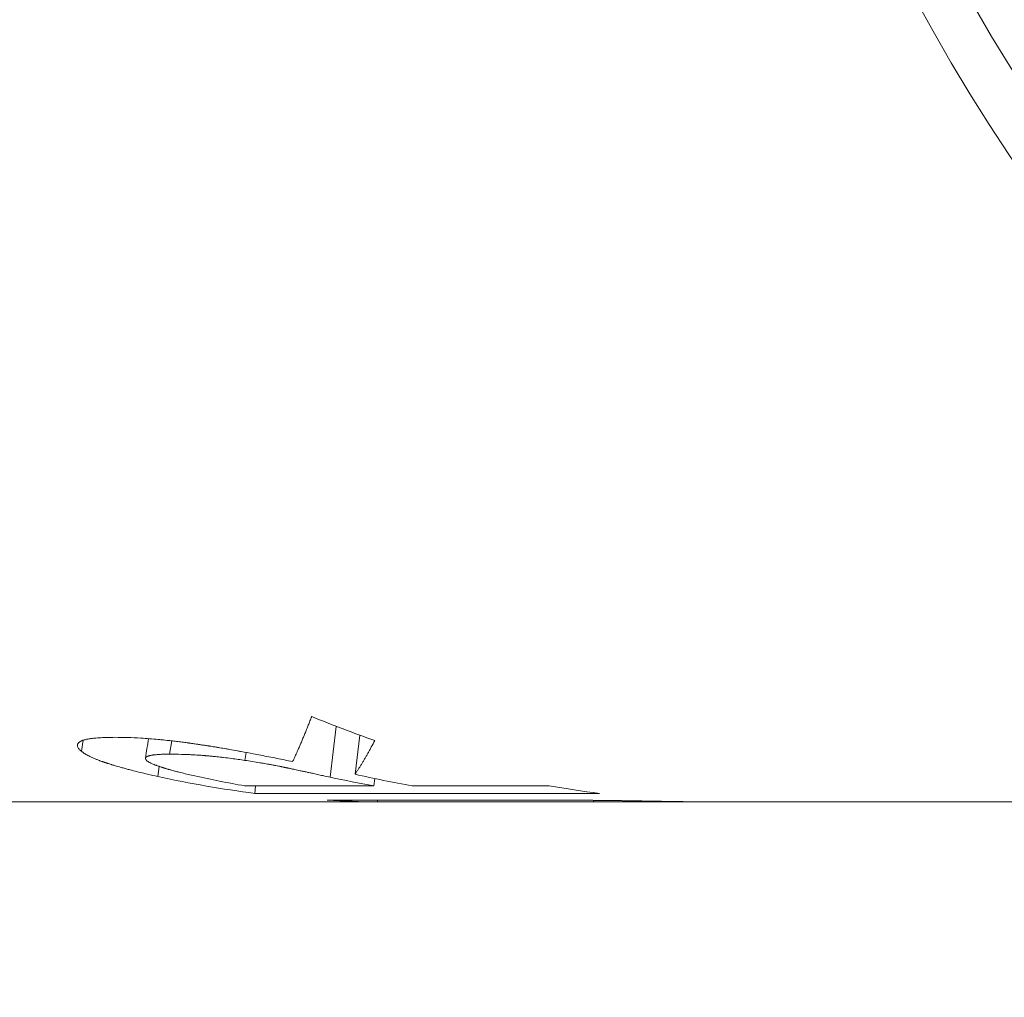
# Model space of a CAD drawing. Units: inches. Extents: x 48 to 275, y 16 to 135.
# Drawn here: x 151 to 151, y 29 to 29 of the extents above; entities that cross this region are included whole.
import ezdxf

# ---------------------------------------------------------------- set-up
doc = ezdxf.new("R2010")
doc.units = ezdxf.units.IN
doc.header["$MEASUREMENT"] = 0
doc.layers.add('Visible (ANSI)', color=7, linetype='Continuous', lineweight=13)
doc.layers.add('Visible Narrow (ANSI)', color=7, linetype='Continuous', lineweight=13)

msp = doc.modelspace()

# ---------------------------------------------------------------- linework, layer by layer
at = {"layer": 'Visible (ANSI)', "color": 7}
for p, q in [((150.8880106, 28.7120575), (150.8871756, 28.7054365)), ((150.8686808, 28.7091369), (150.8684718, 28.7077904)), ((150.890511, 28.7047014), (150.8903931, 28.7034725)), ((150.8684124, 28.7034725), (150.8903931, 28.7034725)), ((150.8702852, 28.7034725), (150.8701954, 28.7021871)), ((150.8968831, 28.7034725), (150.9201428, 28.7034725)), ((150.9286527, 28.7021871), (150.8701954, 28.7021871)), ((150.9409307, 28.7007185), (150.7322921, 28.7007185)), ((150.8824356, 28.7010431), (150.9189121, 28.7010431)), ((150.8909976, 28.7010431), (150.8909954, 28.7007332)), ((150.9276615, 28.7007332), (150.8909954, 28.7007332)), ((151.1811362, 28.7007185), (150.9507176, 28.7007185))]:
    msp.add_line(p, q, dxfattribs=at)
for centre, major_axis, start_param, end_param in [((151.1811362, 29.0332185), (0, -0.3325), 1.90610909, 7.21009474), ((151.1811362, 29.0332185), (0, -0.3225), 1.93447536, 7.17499607), ((150.9517723, 29.0332185), (0, -0.3325), 5.98666687, 6.03183084), ((150.8933151, 29.0332185), (0, -0.3325), 6.12173469, 6.18916258), ((150.9000419, 29.0332185), (0, -0.3325), 6.11982635, 6.15438845), ((150.9220226, 29.0332185), (0, -0.3325), 6.12385507, 6.15438845), ((150.9285126, 29.0332185), (0, -0.3325), 6.11452542, 6.15438845), ((150.9517723, 29.0332185), (0, -0.3325), 6.15438845, 6.18916258), ((150.8933151, 29.0332185), (0, -0.3325), 6.23899137, 6.2737655)]:
    msp.add_ellipse(centre, major_axis=major_axis, ratio=0.74062167, start_param=start_param, end_param=end_param, dxfattribs=at)
for points, knots in [([(150.8765813, 28.7075751), (150.8766643, 28.7077488), (150.8767479, 28.7079258), (150.8768319, 28.708106), (150.8769159, 28.7082862), (150.8770005, 28.7084697), (150.8770856, 28.7086564), (150.8772132, 28.7089366), (150.8773421, 28.709224), (150.8774722, 28.7095187), (150.8775156, 28.709617), (150.8775591, 28.709716), (150.8776027, 28.7098159), (150.8776901, 28.7100156), (150.8777779, 28.7102186), (150.8778664, 28.7104248), (150.8779107, 28.7105279), (150.8779551, 28.7106318), (150.8779996, 28.7107366), (150.8780887, 28.710946), (150.8781784, 28.7111587), (150.8782687, 28.7113746), (150.8783138, 28.7114826), (150.8783591, 28.7115913), (150.8784046, 28.7117009), (150.8784955, 28.71192), (150.8785871, 28.7121424), (150.8786793, 28.712368), (150.8787254, 28.7124808), (150.8787716, 28.7125944), (150.8788181, 28.7127088), (150.8789109, 28.7129376), (150.8790044, 28.7131696), (150.8790986, 28.7134048), (150.8791457, 28.7135224), (150.879193, 28.7136408), (150.8792404, 28.71376), (150.8793353, 28.7139984), (150.8794308, 28.7142401), (150.8795271, 28.7144849), (150.8796233, 28.7147297), (150.8797203, 28.7149777), (150.879818, 28.7152289)], [0, 0, 0, 0, 0.0103507, 0.0103507, 0.0103507, 0.020701401, 0.020701401, 0.020701401, 0.036227451, 0.036227451, 0.036227451, 0.041402801, 0.041402801, 0.041402801, 0.051753502, 0.051753502, 0.051753502, 0.056928852, 0.056928852, 0.056928852, 0.067279552, 0.067279552, 0.067279552, 0.072454902, 0.072454902, 0.072454902, 0.082805603, 0.082805603, 0.082805603, 0.087980953, 0.087980953, 0.087980953, 0.098331653, 0.098331653, 0.098331653, 0.103507003, 0.103507003, 0.103507003, 0.113857704, 0.113857704, 0.113857704, 0.124208404, 0.124208404, 0.124208404, 0.124208404]), ([(150.8407256, 28.7093257), (150.8405794, 28.7094408), (150.8404565, 28.709553), (150.8403571, 28.7096621), (150.8402826, 28.7097438), (150.8402212, 28.7098238), (150.840173, 28.709902), (150.8401247, 28.7099801), (150.8400897, 28.7100564), (150.8400677, 28.7101307), (150.8400604, 28.7101555), (150.8400546, 28.71018), (150.8400502, 28.7102044), (150.8400414, 28.710253), (150.8400385, 28.7103008), (150.8400414, 28.7103477), (150.8400428, 28.7103711), (150.8400457, 28.7103944), (150.8400501, 28.7104174), (150.8400588, 28.7104633), (150.8400734, 28.7105084), (150.8400938, 28.7105525), (150.840104, 28.7105746), (150.8401157, 28.7105964), (150.8401288, 28.710618), (150.8401484, 28.7106504), (150.8401714, 28.7106822), (150.8401976, 28.7107136), (150.8402238, 28.7107449), (150.8402533, 28.7107756), (150.8402861, 28.7108059), (150.8403134, 28.710831), (150.840343, 28.7108558), (150.8403749, 28.7108803), (150.8403812, 28.7108851), (150.8403877, 28.71089), (150.8403943, 28.7108949), (150.8404238, 28.7109167), (150.8404551, 28.7109382), (150.8404883, 28.7109594), (150.8404993, 28.7109665), (150.8405106, 28.7109735), (150.840522, 28.7109805), (150.840545, 28.7109945), (150.8405687, 28.7110084), (150.8405933, 28.7110221), (150.8406056, 28.7110289), (150.8406181, 28.7110357), (150.8406308, 28.7110425), (150.8406435, 28.7110493), (150.8406566, 28.711056), (150.8406699, 28.7110627), (150.8406831, 28.7110694), (150.8406967, 28.711076), (150.8407106, 28.7110826), (150.8407244, 28.7110891), (150.8407385, 28.7110957), (150.8407529, 28.7111021), (150.8407577, 28.7111043), (150.8407626, 28.7111064), (150.8407674, 28.7111086), (150.840782, 28.711115), (150.8407969, 28.7111214), (150.840812, 28.7111278), (150.8408221, 28.711132), (150.8408323, 28.7111362), (150.8408427, 28.7111404), (150.8408633, 28.7111487), (150.8408845, 28.711157), (150.8409062, 28.7111652), (150.840917, 28.7111693), (150.8409279, 28.7111733), (150.840939, 28.7111774), (150.8409722, 28.7111895), (150.8410066, 28.7112014), (150.841042, 28.7112132), (150.8410656, 28.711221), (150.8410897, 28.7112287), (150.8411143, 28.7112364), (150.8411635, 28.7112516), (150.8412147, 28.7112665), (150.8412678, 28.7112811), (150.8412944, 28.7112883), (150.8413215, 28.7112955), (150.841349, 28.7113026), (150.8414317, 28.7113239), (150.8415187, 28.7113443), (150.8416102, 28.7113639), (150.8416712, 28.7113769), (150.8417341, 28.7113896), (150.8417991, 28.7114019), (150.8419289, 28.7114265), (150.8420666, 28.7114497), (150.8422121, 28.7114713), (150.8422848, 28.7114821), (150.8423596, 28.7114925), (150.8424362, 28.7115026), (150.8426663, 28.7115327), (150.842914, 28.7115594), (150.8431793, 28.7115827), (150.8433562, 28.7115982), (150.843541, 28.7116122), (150.8437335, 28.7116247), (150.8441187, 28.7116495), (150.8445352, 28.7116682), (150.8449831, 28.7116807), (150.845431, 28.7116932), (150.8459102, 28.7116994), (150.8464207, 28.7116994)], [0, 0, 0, 0, 0.16666667, 0.16666667, 0.16666667, 0.29166667, 0.29166667, 0.29166667, 0.41666667, 0.41666667, 0.41666667, 0.45833333, 0.45833333, 0.45833333, 0.54166667, 0.54166667, 0.54166667, 0.58333333, 0.58333333, 0.58333333, 0.66666667, 0.66666667, 0.66666667, 0.70833333, 0.70833333, 0.70833333, 0.77083333, 0.77083333, 0.77083333, 0.83333333, 0.83333333, 0.83333333, 0.88541667, 0.88541667, 0.88541667, 0.89583333, 0.89583333, 0.89583333, 0.94270833, 0.94270833, 0.94270833, 0.95833333, 0.95833333, 0.95833333, 0.98958333, 0.98958333, 0.98958333, 1.00520833, 1.00520833, 1.00520833, 1.02083333, 1.02083333, 1.02083333, 1.03645833, 1.03645833, 1.03645833, 1.05208333, 1.05208333, 1.05208333, 1.05729167, 1.05729167, 1.05729167, 1.07291667, 1.07291667, 1.07291667, 1.08333333, 1.08333333, 1.08333333, 1.10416667, 1.10416667, 1.10416667, 1.11458333, 1.11458333, 1.11458333, 1.14583333, 1.14583333, 1.14583333, 1.16666667, 1.16666667, 1.16666667, 1.20833333, 1.20833333, 1.20833333, 1.22916667, 1.22916667, 1.22916667, 1.29166667, 1.29166667, 1.29166667, 1.33333333, 1.33333333, 1.33333333, 1.41666667, 1.41666667, 1.41666667, 1.45833333, 1.45833333, 1.45833333, 1.58333333, 1.58333333, 1.58333333, 1.66666667, 1.66666667, 1.66666667, 1.83333333, 1.83333333, 1.83333333, 2, 2, 2, 2]), ([(150.8464207, 28.7116994), (150.8471313, 28.7116994), (150.8478551, 28.7116879), (150.848592, 28.711665), (150.849329, 28.7116421), (150.8500791, 28.7116077), (150.8508425, 28.7115621), (150.8517966, 28.711505), (150.8527715, 28.7114303), (150.8537671, 28.7113386), (150.8539662, 28.7113202), (150.8541661, 28.7113012), (150.8543669, 28.7112815), (150.8547685, 28.7112421), (150.8551734, 28.7111999), (150.8555816, 28.7111551), (150.8557857, 28.7111328), (150.8559906, 28.7111097), (150.8561964, 28.711086), (150.8565051, 28.7110504), (150.8568156, 28.7110134), (150.8571281, 28.7109748), (150.8574405, 28.7109363), (150.8577548, 28.7108964), (150.858071, 28.710855), (150.8583345, 28.7108205), (150.8585993, 28.710785), (150.8588655, 28.7107486), (150.8589187, 28.7107413), (150.858972, 28.7107339), (150.8590253, 28.7107266), (150.8592919, 28.7106897), (150.8595599, 28.7106519), (150.8598292, 28.7106131), (150.8598831, 28.7106054), (150.859937, 28.7105976), (150.8599909, 28.7105898), (150.8601528, 28.7105663), (150.8603152, 28.7105424), (150.860478, 28.7105183), (150.8605594, 28.7105062), (150.860641, 28.710494), (150.8607226, 28.7104818), (150.8608042, 28.7104695), (150.8608858, 28.7104572), (150.8609674, 28.7104449), (150.8610763, 28.7104284), (150.8611852, 28.7104119), (150.8612941, 28.7103952), (150.8613486, 28.7103869), (150.861403, 28.7103785), (150.8614575, 28.7103701), (150.8615665, 28.7103534), (150.8616755, 28.7103365), (150.8617845, 28.7103196), (150.861839, 28.7103111), (150.8618935, 28.7103026), (150.8619481, 28.7102941), (150.8620571, 28.710277), (150.8621663, 28.7102599), (150.8622754, 28.7102426), (150.86233, 28.710234), (150.8623846, 28.7102254), (150.8624392, 28.7102167), (150.8626029, 28.7101907), (150.8627668, 28.7101645), (150.8629308, 28.710138), (150.8630401, 28.7101204), (150.8631494, 28.7101027), (150.8632588, 28.7100849), (150.8634775, 28.7100493), (150.8636965, 28.7100133), (150.8639155, 28.7099769), (150.8640251, 28.7099588), (150.8641346, 28.7099405), (150.8642442, 28.7099221), (150.8645731, 28.7098671), (150.8649023, 28.7098112), (150.8652318, 28.7097545), (150.8654515, 28.7097168), (150.8656714, 28.7096787), (150.8658914, 28.7096402), (150.8663314, 28.7095633), (150.8667721, 28.709485), (150.8672134, 28.7094055), (150.8674341, 28.7093657), (150.8676549, 28.7093257), (150.8678759, 28.7092853), (150.8685389, 28.7091641), (150.8692034, 28.7090401), (150.8698693, 28.7089136), (150.8703133, 28.7088293), (150.870758, 28.7087438), (150.8712033, 28.7086573), (150.872094, 28.7084843), (150.8729875, 28.7083072), (150.8738838, 28.7081265), (150.8747801, 28.7079459), (150.8756792, 28.7077619), (150.8765813, 28.7075751)], [0, 0, 0, 0, 0.16666667, 0.16666667, 0.16666667, 0.33333333, 0.33333333, 0.33333333, 0.54166667, 0.54166667, 0.54166667, 0.58333333, 0.58333333, 0.58333333, 0.66666667, 0.66666667, 0.66666667, 0.70833333, 0.70833333, 0.70833333, 0.77083333, 0.77083333, 0.77083333, 0.83333333, 0.83333333, 0.83333333, 0.88541667, 0.88541667, 0.88541667, 0.89583333, 0.89583333, 0.89583333, 0.94791667, 0.94791667, 0.94791667, 0.95833333, 0.95833333, 0.95833333, 0.98958333, 0.98958333, 0.98958333, 1.00520833, 1.00520833, 1.00520833, 1.02083333, 1.02083333, 1.02083333, 1.04166667, 1.04166667, 1.04166667, 1.05208333, 1.05208333, 1.05208333, 1.07291667, 1.07291667, 1.07291667, 1.08333333, 1.08333333, 1.08333333, 1.10416667, 1.10416667, 1.10416667, 1.11458333, 1.11458333, 1.11458333, 1.14583333, 1.14583333, 1.14583333, 1.16666667, 1.16666667, 1.16666667, 1.20833333, 1.20833333, 1.20833333, 1.22916667, 1.22916667, 1.22916667, 1.29166667, 1.29166667, 1.29166667, 1.33333333, 1.33333333, 1.33333333, 1.41666667, 1.41666667, 1.41666667, 1.45833333, 1.45833333, 1.45833333, 1.58333333, 1.58333333, 1.58333333, 1.66666667, 1.66666667, 1.66666667, 1.83333333, 1.83333333, 1.83333333, 2, 2, 2, 2]), ([(150.8905243, 28.7111668), (150.8903279, 28.7107869), (150.8901334, 28.7104172), (150.8899408, 28.7100577), (150.8898926, 28.7099678), (150.8898445, 28.7098786), (150.8897966, 28.70979), (150.8897007, 28.7096128), (150.8896053, 28.7094381), (150.8895104, 28.7092661), (150.8894629, 28.70918), (150.8894155, 28.7090947), (150.8893682, 28.7090099), (150.8892737, 28.7088404), (150.8891796, 28.7086735), (150.8890859, 28.7085091), (150.889039, 28.7084269), (150.8889923, 28.7083454), (150.8889457, 28.7082645), (150.8888524, 28.7081027), (150.8887595, 28.7079435), (150.8886671, 28.7077868), (150.8886208, 28.7077085), (150.8885747, 28.7076308), (150.8885287, 28.7075538), (150.8884366, 28.7073997), (150.888345, 28.7072482), (150.8882537, 28.7070993), (150.888208, 28.7070248), (150.8881625, 28.706951), (150.888117, 28.7068779), (150.8880261, 28.7067315), (150.8879356, 28.7065878), (150.8878454, 28.7064466), (150.8878003, 28.706376), (150.8877553, 28.7063061), (150.8877104, 28.7062368), (150.8876206, 28.7060983), (150.8875311, 28.7059623), (150.887442, 28.7058289), (150.8873528, 28.7056955), (150.887264, 28.7055647), (150.8871756, 28.7054365)], [0, 0, 0, 0, 0.018714698, 0.018714698, 0.018714698, 0.023393373, 0.023393373, 0.023393373, 0.032750722, 0.032750722, 0.032750722, 0.037429396, 0.037429396, 0.037429396, 0.046786745, 0.046786745, 0.046786745, 0.05146542, 0.05146542, 0.05146542, 0.060822769, 0.060822769, 0.060822769, 0.065501444, 0.065501444, 0.065501444, 0.074858793, 0.074858793, 0.074858793, 0.079537467, 0.079537467, 0.079537467, 0.088894816, 0.088894816, 0.088894816, 0.093573491, 0.093573491, 0.093573491, 0.10293084, 0.10293084, 0.10293084, 0.112288189, 0.112288189, 0.112288189, 0.112288189]), ([(150.8537293, 28.7050426), (150.8531223, 28.7051761), (150.8525372, 28.705309), (150.8519739, 28.7054409), (150.8515514, 28.7055398), (150.8511413, 28.7056382), (150.8507434, 28.7057357), (150.8503454, 28.7058332), (150.8499598, 28.70593), (150.8495864, 28.7060258), (150.8494619, 28.7060577), (150.8493388, 28.7060896), (150.8492171, 28.7061213), (150.8489736, 28.7061847), (150.8487355, 28.7062477), (150.8485029, 28.7063101), (150.8483866, 28.7063413), (150.8482716, 28.7063724), (150.848158, 28.7064034), (150.8479308, 28.7064653), (150.847709, 28.7065267), (150.8474927, 28.7065876), (150.8473845, 28.706618), (150.8472777, 28.7066482), (150.8471722, 28.7066783), (150.847014, 28.7067235), (150.8468589, 28.7067683), (150.8467068, 28.7068128), (150.8465547, 28.7068572), (150.8464057, 28.7069013), (150.8462597, 28.706945), (150.846138, 28.7069814), (150.8460184, 28.7070176), (150.845901, 28.7070535), (150.8458775, 28.7070607), (150.8458541, 28.7070678), (150.8458308, 28.707075), (150.8457258, 28.7071072), (150.8456226, 28.7071392), (150.8455211, 28.7071709), (150.8454872, 28.7071815), (150.8454536, 28.707192), (150.8454201, 28.7072026), (150.8453532, 28.7072236), (150.8452871, 28.7072445), (150.8452216, 28.7072654), (150.8451889, 28.7072758), (150.8451565, 28.7072862), (150.8451241, 28.7072966), (150.8450918, 28.707307), (150.8450596, 28.7073174), (150.8450275, 28.7073278), (150.8449954, 28.7073382), (150.8449635, 28.7073486), (150.8449318, 28.707359), (150.8449, 28.7073694), (150.8448684, 28.7073798), (150.8448369, 28.7073902), (150.8448264, 28.7073937), (150.844816, 28.7073972), (150.8448055, 28.7074006), (150.8447741, 28.707411), (150.8447429, 28.7074215), (150.8447118, 28.7074319), (150.8446911, 28.7074389), (150.8446704, 28.7074458), (150.8446499, 28.7074528), (150.8446087, 28.7074667), (150.8445678, 28.7074806), (150.8445271, 28.7074945), (150.8445068, 28.7075015), (150.8444865, 28.7075085), (150.8444663, 28.7075154), (150.8444057, 28.7075363), (150.8443457, 28.7075573), (150.8442863, 28.7075782), (150.8442467, 28.7075922), (150.8442073, 28.7076061), (150.8441682, 28.7076201), (150.84409, 28.7076481), (150.8440129, 28.707676), (150.8439367, 28.707704), (150.8438987, 28.7077181), (150.8438609, 28.7077321), (150.8438234, 28.7077461), (150.8437108, 28.7077881), (150.8436005, 28.7078303), (150.8434926, 28.7078725), (150.8434206, 28.7079006), (150.8433497, 28.7079287), (150.8432799, 28.7079569), (150.8431401, 28.7080133), (150.8430046, 28.7080697), (150.8428732, 28.7081263), (150.8428075, 28.7081546), (150.8427428, 28.7081829), (150.8426792, 28.7082112), (150.8424884, 28.7082962), (150.8423069, 28.7083814), (150.8421347, 28.7084667), (150.84202, 28.7085237), (150.8419094, 28.7085807), (150.841803, 28.7086377), (150.8415901, 28.7087519), (150.841394, 28.7088663), (150.8412144, 28.708981), (150.8410348, 28.7090957), (150.8408719, 28.7092106), (150.8407256, 28.7093257)], [0, 0, 0, 0, 0.16666667, 0.16666667, 0.16666667, 0.29166667, 0.29166667, 0.29166667, 0.41666667, 0.41666667, 0.41666667, 0.45833333, 0.45833333, 0.45833333, 0.54166667, 0.54166667, 0.54166667, 0.58333333, 0.58333333, 0.58333333, 0.66666667, 0.66666667, 0.66666667, 0.70833333, 0.70833333, 0.70833333, 0.77083333, 0.77083333, 0.77083333, 0.83333333, 0.83333333, 0.83333333, 0.88541667, 0.88541667, 0.88541667, 0.89583333, 0.89583333, 0.89583333, 0.94270833, 0.94270833, 0.94270833, 0.95833333, 0.95833333, 0.95833333, 0.98958333, 0.98958333, 0.98958333, 1.00520833, 1.00520833, 1.00520833, 1.02083333, 1.02083333, 1.02083333, 1.03645833, 1.03645833, 1.03645833, 1.05208333, 1.05208333, 1.05208333, 1.05729167, 1.05729167, 1.05729167, 1.07291667, 1.07291667, 1.07291667, 1.08333333, 1.08333333, 1.08333333, 1.10416667, 1.10416667, 1.10416667, 1.11458333, 1.11458333, 1.11458333, 1.14583333, 1.14583333, 1.14583333, 1.16666667, 1.16666667, 1.16666667, 1.20833333, 1.20833333, 1.20833333, 1.22916667, 1.22916667, 1.22916667, 1.29166667, 1.29166667, 1.29166667, 1.33333333, 1.33333333, 1.33333333, 1.41666667, 1.41666667, 1.41666667, 1.45833333, 1.45833333, 1.45833333, 1.58333333, 1.58333333, 1.58333333, 1.66666667, 1.66666667, 1.66666667, 1.83333333, 1.83333333, 1.83333333, 2, 2, 2, 2]), ([(150.8557099, 28.7088387), (150.8554257, 28.7088387), (150.8551559, 28.7088359), (150.8549006, 28.7088305), (150.8546452, 28.7088251), (150.8544043, 28.7088169), (150.8541779, 28.708806), (150.8538948, 28.7087924), (150.8536343, 28.7087746), (150.8533964, 28.7087526), (150.8533488, 28.7087482), (150.8533022, 28.7087436), (150.8532564, 28.7087389), (150.8531648, 28.7087294), (150.8530769, 28.7087192), (150.8529926, 28.7087084), (150.8529504, 28.708703), (150.8529091, 28.7086974), (150.8528688, 28.7086917), (150.8528083, 28.7086831), (150.8527498, 28.7086741), (150.8526933, 28.7086648), (150.8526368, 28.7086554), (150.8525824, 28.7086457), (150.85253, 28.7086356), (150.8524776, 28.7086255), (150.8524272, 28.7086151), (150.8523789, 28.7086042), (150.8523628, 28.7086006), (150.8523469, 28.708597), (150.8523312, 28.7085933), (150.8523078, 28.7085878), (150.8522848, 28.7085821), (150.8522623, 28.7085764), (150.8522548, 28.7085745), (150.8522474, 28.7085726), (150.85224, 28.7085707), (150.8522068, 28.708562), (150.8521747, 28.7085531), (150.8521439, 28.7085441), (150.8521336, 28.708541), (150.8521234, 28.708538), (150.8521134, 28.7085349), (150.8520934, 28.7085287), (150.852074, 28.7085225), (150.8520551, 28.7085161), (150.8520362, 28.7085098), (150.8520179, 28.7085033), (150.8520002, 28.7084968), (150.8519884, 28.7084924), (150.8519768, 28.708488), (150.8519655, 28.7084835), (150.8519429, 28.7084746), (150.8519213, 28.7084655), (150.8519008, 28.7084563), (150.8518905, 28.7084516), (150.8518805, 28.708447), (150.8518707, 28.7084422), (150.8518511, 28.7084328), (150.8518326, 28.7084232), (150.8518151, 28.7084134), (150.8518063, 28.7084085), (150.8517978, 28.7084035), (150.8517896, 28.7083986), (150.8517648, 28.7083836), (150.8517424, 28.7083683), (150.8517222, 28.7083526), (150.8517088, 28.7083421), (150.8516963, 28.7083314), (150.8516849, 28.7083206), (150.8516621, 28.7082989), (150.8516434, 28.7082766), (150.8516288, 28.7082536), (150.8516215, 28.7082421), (150.8516152, 28.7082304), (150.8516099, 28.7082186), (150.8515835, 28.7081594), (150.8515826, 28.708096), (150.8516072, 28.7080286), (150.8516465, 28.7079208), (150.8517513, 28.7078027), (150.8519215, 28.7076752)], [0, 0, 0, 0, 0.16666667, 0.16666667, 0.16666667, 0.33333333, 0.33333333, 0.33333333, 0.54166667, 0.54166667, 0.54166667, 0.58333333, 0.58333333, 0.58333333, 0.66666667, 0.66666667, 0.66666667, 0.70833333, 0.70833333, 0.70833333, 0.77083333, 0.77083333, 0.77083333, 0.83333333, 0.83333333, 0.83333333, 0.89583333, 0.89583333, 0.89583333, 0.91666667, 0.91666667, 0.91666667, 0.94791667, 0.94791667, 0.94791667, 0.95833333, 0.95833333, 0.95833333, 1.00520833, 1.00520833, 1.00520833, 1.02083333, 1.02083333, 1.02083333, 1.05208333, 1.05208333, 1.05208333, 1.08333333, 1.08333333, 1.08333333, 1.10416667, 1.10416667, 1.10416667, 1.14583333, 1.14583333, 1.14583333, 1.16666667, 1.16666667, 1.16666667, 1.20833333, 1.20833333, 1.20833333, 1.22916667, 1.22916667, 1.22916667, 1.29166667, 1.29166667, 1.29166667, 1.33333333, 1.33333333, 1.33333333, 1.41666667, 1.41666667, 1.41666667, 1.45833333, 1.45833333, 1.45833333, 1.66666667, 1.66666667, 1.66666667, 2, 2, 2, 2]), ([(150.8684718, 28.7077904), (150.8680884, 28.7078483), (150.8677079, 28.7079039), (150.8673303, 28.7079573), (150.8669528, 28.7080107), (150.8665781, 28.7080618), (150.8662062, 28.7081105), (150.8657415, 28.7081714), (150.8652812, 28.7082287), (150.8648254, 28.708282), (150.8647342, 28.7082927), (150.8646433, 28.7083032), (150.8645525, 28.7083136), (150.8643709, 28.7083344), (150.86419, 28.7083545), (150.8640098, 28.708374), (150.8639197, 28.7083837), (150.8638298, 28.7083933), (150.8637401, 28.7084028), (150.8635606, 28.7084216), (150.8633819, 28.7084399), (150.8632038, 28.7084575), (150.8631148, 28.7084663), (150.863026, 28.7084749), (150.8629373, 28.7084834), (150.8628043, 28.7084961), (150.8626718, 28.7085085), (150.8625396, 28.7085205), (150.8624294, 28.7085305), (150.8623195, 28.7085403), (150.8622099, 28.7085498), (150.8620894, 28.7085602), (150.8619692, 28.7085704), (150.8618492, 28.7085802), (150.8618165, 28.7085829), (150.8617838, 28.7085856), (150.8617511, 28.7085882), (150.8616858, 28.7085935), (150.8616204, 28.7085987), (150.8615551, 28.7086038), (150.8614898, 28.7086089), (150.8614245, 28.708614), (150.8613593, 28.708619), (150.8613158, 28.7086223), (150.8612723, 28.7086255), (150.8612289, 28.7086288), (150.8610985, 28.7086385), (150.8609682, 28.7086478), (150.8608382, 28.7086569), (150.8607514, 28.7086629), (150.8606648, 28.7086688), (150.8605782, 28.7086745), (150.860405, 28.708686), (150.860232, 28.7086968), (150.8600593, 28.7087071), (150.859973, 28.7087123), (150.8598867, 28.7087172), (150.8598004, 28.7087221), (150.859628, 28.7087318), (150.8594558, 28.7087409), (150.8592839, 28.7087493), (150.8591979, 28.7087536), (150.859112, 28.7087577), (150.8590261, 28.7087616), (150.8585969, 28.7087813), (150.8581692, 28.7087973), (150.8577432, 28.7088094), (150.8570614, 28.7088289), (150.8563837, 28.7088387), (150.8557099, 28.7088387)], [0, 0, 0, 0, 0.16666667, 0.16666667, 0.16666667, 0.33333333, 0.33333333, 0.33333333, 0.54166667, 0.54166667, 0.54166667, 0.58333333, 0.58333333, 0.58333333, 0.66666667, 0.66666667, 0.66666667, 0.70833333, 0.70833333, 0.70833333, 0.79166667, 0.79166667, 0.79166667, 0.83333333, 0.83333333, 0.83333333, 0.89583333, 0.89583333, 0.89583333, 0.94791667, 0.94791667, 0.94791667, 1.00520833, 1.00520833, 1.00520833, 1.02083333, 1.02083333, 1.02083333, 1.05208333, 1.05208333, 1.05208333, 1.08333333, 1.08333333, 1.08333333, 1.10416667, 1.10416667, 1.10416667, 1.16666667, 1.16666667, 1.16666667, 1.20833333, 1.20833333, 1.20833333, 1.29166667, 1.29166667, 1.29166667, 1.33333333, 1.33333333, 1.33333333, 1.41666667, 1.41666667, 1.41666667, 1.45833333, 1.45833333, 1.45833333, 1.66666667, 1.66666667, 1.66666667, 2, 2, 2, 2]), ([(150.8519215, 28.7076752), (150.8519992, 28.7076194), (150.8520884, 28.7075624), (150.852189, 28.7075043), (150.8522896, 28.7074462), (150.8524016, 28.7073869), (150.852525, 28.7073265), (150.8526793, 28.7072511), (150.8528515, 28.707174), (150.8530416, 28.7070953), (150.8530796, 28.7070796), (150.8531183, 28.7070638), (150.8531577, 28.7070479), (150.8532366, 28.7070162), (150.8533184, 28.7069842), (150.853403, 28.706952), (150.8534453, 28.7069359), (150.8534883, 28.7069197), (150.853532, 28.7069035), (150.8536195, 28.7068711), (150.8537098, 28.7068384), (150.853803, 28.7068055), (150.8538496, 28.706789), (150.8538969, 28.7067725), (150.853945, 28.706756), (150.854017, 28.7067311), (150.8540907, 28.7067062), (150.8541659, 28.7066811), (150.8542286, 28.7066602), (150.8542925, 28.7066392), (150.8543574, 28.7066181), (150.8544289, 28.7065949), (150.8545017, 28.7065717), (150.8545759, 28.7065483), (150.8545961, 28.7065419), (150.8546165, 28.7065355), (150.854637, 28.7065291), (150.854678, 28.7065162), (150.8547195, 28.7065033), (150.8547615, 28.7064903), (150.8548035, 28.7064774), (150.8548461, 28.7064643), (150.8548891, 28.7064512), (150.8549178, 28.7064425), (150.8549467, 28.7064337), (150.8549758, 28.7064249), (150.8550341, 28.7064073), (150.8550933, 28.7063895), (150.8551534, 28.7063717), (150.8551834, 28.7063628), (150.8552137, 28.7063538), (150.8552442, 28.7063448), (150.8553052, 28.7063269), (150.8553671, 28.7063088), (150.8554299, 28.7062906), (150.8554613, 28.7062815), (150.855493, 28.7062723), (150.8555248, 28.7062632), (150.8556204, 28.7062357), (150.855718, 28.706208), (150.8558176, 28.70618), (150.855884, 28.7061613), (150.8559514, 28.7061426), (150.8560196, 28.7061237), (150.8561561, 28.706086), (150.8562962, 28.7060478), (150.8564399, 28.7060092), (150.8565118, 28.7059899), (150.8565846, 28.7059705), (150.8566583, 28.705951), (150.8568793, 28.7058925), (150.8571085, 28.7058331), (150.8573459, 28.7057728), (150.8575041, 28.7057326), (150.857666, 28.7056921), (150.8578315, 28.7056512), (150.8581626, 28.7055694), (150.8585081, 28.7054862), (150.8588683, 28.7054019), (150.8592284, 28.7053175), (150.8596031, 28.7052318), (150.8599924, 28.7051452)], [0, 0, 0, 0, 0.16666667, 0.16666667, 0.16666667, 0.33333333, 0.33333333, 0.33333333, 0.54166667, 0.54166667, 0.54166667, 0.58333333, 0.58333333, 0.58333333, 0.66666667, 0.66666667, 0.66666667, 0.70833333, 0.70833333, 0.70833333, 0.79166667, 0.79166667, 0.79166667, 0.83333333, 0.83333333, 0.83333333, 0.89583333, 0.89583333, 0.89583333, 0.94791667, 0.94791667, 0.94791667, 1.00520833, 1.00520833, 1.00520833, 1.02083333, 1.02083333, 1.02083333, 1.05208333, 1.05208333, 1.05208333, 1.08333333, 1.08333333, 1.08333333, 1.10416667, 1.10416667, 1.10416667, 1.14583333, 1.14583333, 1.14583333, 1.16666667, 1.16666667, 1.16666667, 1.20833333, 1.20833333, 1.20833333, 1.22916667, 1.22916667, 1.22916667, 1.29166667, 1.29166667, 1.29166667, 1.33333333, 1.33333333, 1.33333333, 1.41666667, 1.41666667, 1.41666667, 1.45833333, 1.45833333, 1.45833333, 1.58333333, 1.58333333, 1.58333333, 1.66666667, 1.66666667, 1.66666667, 1.83333333, 1.83333333, 1.83333333, 2, 2, 2, 2]), ([(150.8829523, 28.70493), (150.8825455, 28.7050183), (150.8821404, 28.7051064), (150.8817369, 28.7051942), (150.8814343, 28.7052601), (150.8811326, 28.7053259), (150.8808317, 28.7053914), (150.8805309, 28.7054569), (150.8802309, 28.7055223), (150.8799318, 28.7055873), (150.8798321, 28.705609), (150.8797325, 28.7056307), (150.879633, 28.7056523), (150.8794341, 28.7056956), (150.8792355, 28.7057387), (150.8790372, 28.7057817), (150.8789381, 28.7058032), (150.8788391, 28.7058247), (150.8787402, 28.7058461), (150.8785424, 28.705889), (150.878345, 28.7059317), (150.8781479, 28.7059742), (150.8780494, 28.7059955), (150.877951, 28.7060167), (150.8778527, 28.7060379), (150.8777052, 28.7060697), (150.8775579, 28.7061014), (150.8774109, 28.706133), (150.8772638, 28.7061646), (150.877117, 28.706196), (150.8769704, 28.7062274), (150.8768482, 28.7062536), (150.8767261, 28.7062796), (150.8766043, 28.7063056), (150.8765799, 28.7063108), (150.8765555, 28.706316), (150.8765311, 28.7063212), (150.8764215, 28.7063446), (150.876312, 28.7063679), (150.8762026, 28.7063911), (150.8761661, 28.7063988), (150.8761297, 28.7064066), (150.8760932, 28.7064143), (150.8760204, 28.7064298), (150.8759475, 28.7064452), (150.8758748, 28.7064606), (150.8758384, 28.7064683), (150.875802, 28.706476), (150.8757656, 28.7064837), (150.8757293, 28.7064913), (150.8756928, 28.706499), (150.8756564, 28.7065067), (150.87562, 28.7065143), (150.8755835, 28.706522), (150.875547, 28.7065296), (150.8755105, 28.7065373), (150.875474, 28.7065449), (150.8754374, 28.7065525), (150.8754252, 28.706555), (150.875413, 28.7065576), (150.8754008, 28.7065601), (150.8753643, 28.7065677), (150.8753277, 28.7065753), (150.875291, 28.7065829), (150.8752666, 28.7065879), (150.8752422, 28.706593), (150.8752177, 28.706598), (150.8751689, 28.7066081), (150.8751199, 28.7066182), (150.8750709, 28.7066283), (150.8750464, 28.7066333), (150.8750219, 28.7066383), (150.8749974, 28.7066433), (150.8749238, 28.7066584), (150.8748502, 28.7066734), (150.8747764, 28.7066883), (150.8747272, 28.7066983), (150.874678, 28.7067082), (150.8746287, 28.7067181), (150.8745301, 28.706738), (150.8744313, 28.7067577), (150.8743323, 28.7067774), (150.8742829, 28.7067872), (150.8742333, 28.7067971), (150.8741837, 28.7068068), (150.874035, 28.7068362), (150.8738857, 28.7068654), (150.8737361, 28.7068944), (150.8736363, 28.7069137), (150.8735363, 28.7069329), (150.8734361, 28.706952), (150.8732358, 28.7069902), (150.8730346, 28.7070281), (150.8728326, 28.7070656), (150.8727316, 28.7070843), (150.8726304, 28.707103), (150.872529, 28.7071215), (150.8722249, 28.7071771), (150.8719189, 28.7072319), (150.871611, 28.7072857), (150.8714058, 28.7073215), (150.8711998, 28.707357), (150.870993, 28.707392), (150.8705793, 28.707462), (150.8701624, 28.7075303), (150.8697422, 28.7075967), (150.869322, 28.7076631), (150.8688985, 28.7077278), (150.8684718, 28.7077904)], [0, 0, 0, 0, 0.16666667, 0.16666667, 0.16666667, 0.29166667, 0.29166667, 0.29166667, 0.41666667, 0.41666667, 0.41666667, 0.45833333, 0.45833333, 0.45833333, 0.54166667, 0.54166667, 0.54166667, 0.58333333, 0.58333333, 0.58333333, 0.66666667, 0.66666667, 0.66666667, 0.70833333, 0.70833333, 0.70833333, 0.77083333, 0.77083333, 0.77083333, 0.83333333, 0.83333333, 0.83333333, 0.88541667, 0.88541667, 0.88541667, 0.89583333, 0.89583333, 0.89583333, 0.94270833, 0.94270833, 0.94270833, 0.95833333, 0.95833333, 0.95833333, 0.98958333, 0.98958333, 0.98958333, 1.00520833, 1.00520833, 1.00520833, 1.02083333, 1.02083333, 1.02083333, 1.03645833, 1.03645833, 1.03645833, 1.05208333, 1.05208333, 1.05208333, 1.05729167, 1.05729167, 1.05729167, 1.07291667, 1.07291667, 1.07291667, 1.08333333, 1.08333333, 1.08333333, 1.10416667, 1.10416667, 1.10416667, 1.11458333, 1.11458333, 1.11458333, 1.14583333, 1.14583333, 1.14583333, 1.16666667, 1.16666667, 1.16666667, 1.20833333, 1.20833333, 1.20833333, 1.22916667, 1.22916667, 1.22916667, 1.29166667, 1.29166667, 1.29166667, 1.33333333, 1.33333333, 1.33333333, 1.41666667, 1.41666667, 1.41666667, 1.45833333, 1.45833333, 1.45833333, 1.58333333, 1.58333333, 1.58333333, 1.66666667, 1.66666667, 1.66666667, 1.83333333, 1.83333333, 1.83333333, 2, 2, 2, 2]), ([(150.9189121, 28.7010431), (150.9195911, 28.7010431), (150.9202664, 28.7010424), (150.9209381, 28.7010409), (150.9216098, 28.7010394), (150.9222778, 28.7010372), (150.9229421, 28.7010342), (150.9237725, 28.7010305), (150.9245971, 28.7010257), (150.9254161, 28.7010198), (150.9255798, 28.7010186), (150.9257434, 28.7010174), (150.9259067, 28.7010162), (150.9262334, 28.7010137), (150.9265591, 28.701011), (150.9268839, 28.7010082), (150.9270464, 28.7010067), (150.9272085, 28.7010053), (150.9273705, 28.7010038), (150.9276134, 28.7010015), (150.9278558, 28.7009992), (150.9280977, 28.7009968), (150.9283396, 28.7009944), (150.928581, 28.7009919), (150.9288219, 28.7009893), (150.9290226, 28.7009872), (150.929223, 28.700985), (150.929423, 28.7009828), (150.929463, 28.7009823), (150.9295029, 28.7009819), (150.9295429, 28.7009814), (150.9297428, 28.7009791), (150.9299423, 28.7009768), (150.9301414, 28.7009745), (150.9301813, 28.700974), (150.9302211, 28.7009735), (150.9302609, 28.700973), (150.9303803, 28.7009716), (150.9304995, 28.7009701), (150.9306187, 28.7009687), (150.9306783, 28.7009679), (150.9307378, 28.7009672), (150.9307973, 28.7009665), (150.9308569, 28.7009657), (150.9309165, 28.700965), (150.9309762, 28.7009642), (150.9310558, 28.7009632), (150.9311355, 28.7009622), (150.9312153, 28.7009612), (150.9312552, 28.7009606), (150.9312951, 28.7009601), (150.931335, 28.7009596), (150.9314149, 28.7009585), (150.9314949, 28.7009575), (150.931575, 28.7009564), (150.9316151, 28.7009559), (150.9316551, 28.7009553), (150.9316952, 28.7009548), (150.9317754, 28.7009537), (150.9318557, 28.7009526), (150.9319361, 28.7009515), (150.9319763, 28.700951), (150.9320166, 28.7009504), (150.9320568, 28.7009498), (150.9321776, 28.7009482), (150.9322986, 28.7009465), (150.9324198, 28.7009447), (150.9325006, 28.7009436), (150.9325816, 28.7009424), (150.9326626, 28.7009413), (150.9328246, 28.7009389), (150.9329871, 28.7009365), (150.93315, 28.7009341), (150.9332314, 28.7009329), (150.933313, 28.7009317), (150.9333946, 28.7009305), (150.9336395, 28.7009268), (150.9338854, 28.700923), (150.9341322, 28.7009192), (150.9342967, 28.7009166), (150.9344617, 28.700914), (150.934627, 28.7009114), (150.9349578, 28.7009061), (150.9352901, 28.7009008), (150.9356242, 28.7008953), (150.9357912, 28.7008926), (150.9359586, 28.7008898), (150.9361264, 28.7008871), (150.93663, 28.7008788), (150.9371372, 28.7008703), (150.9376482, 28.7008618), (150.9379888, 28.7008562), (150.9383312, 28.7008505), (150.9386751, 28.7008448), (150.939363, 28.7008334), (150.9400576, 28.7008221), (150.9407588, 28.7008111), (150.94146, 28.7008001), (150.9421678, 28.7007895), (150.9428822, 28.7007796)], [0, 0, 0, 0, 0.16666667, 0.16666667, 0.16666667, 0.33333333, 0.33333333, 0.33333333, 0.54166667, 0.54166667, 0.54166667, 0.58333333, 0.58333333, 0.58333333, 0.66666667, 0.66666667, 0.66666667, 0.70833333, 0.70833333, 0.70833333, 0.77083333, 0.77083333, 0.77083333, 0.83333333, 0.83333333, 0.83333333, 0.88541667, 0.88541667, 0.88541667, 0.89583333, 0.89583333, 0.89583333, 0.94791667, 0.94791667, 0.94791667, 0.95833333, 0.95833333, 0.95833333, 0.98958333, 0.98958333, 0.98958333, 1.00520833, 1.00520833, 1.00520833, 1.02083333, 1.02083333, 1.02083333, 1.04166667, 1.04166667, 1.04166667, 1.05208333, 1.05208333, 1.05208333, 1.07291667, 1.07291667, 1.07291667, 1.08333333, 1.08333333, 1.08333333, 1.10416667, 1.10416667, 1.10416667, 1.11458333, 1.11458333, 1.11458333, 1.14583333, 1.14583333, 1.14583333, 1.16666667, 1.16666667, 1.16666667, 1.20833333, 1.20833333, 1.20833333, 1.22916667, 1.22916667, 1.22916667, 1.29166667, 1.29166667, 1.29166667, 1.33333333, 1.33333333, 1.33333333, 1.41666667, 1.41666667, 1.41666667, 1.45833333, 1.45833333, 1.45833333, 1.58333333, 1.58333333, 1.58333333, 1.66666667, 1.66666667, 1.66666667, 1.83333333, 1.83333333, 1.83333333, 2, 2, 2, 2]), ([(150.942035, 28.700719), (150.9416078, 28.7007186), (150.9411856, 28.7007185), (150.9407685, 28.7007185), (150.9403514, 28.7007186), (150.9399393, 28.7007188), (150.9395323, 28.7007192), (150.9390236, 28.7007197), (150.9385228, 28.7007204), (150.9380299, 28.7007212), (150.9379313, 28.7007214), (150.937833, 28.7007216), (150.9377351, 28.7007217), (150.9375392, 28.7007221), (150.9373446, 28.7007224), (150.9371512, 28.7007228), (150.9370545, 28.7007229), (150.9369582, 28.7007231), (150.9368621, 28.7007233), (150.936718, 28.7007235), (150.9365747, 28.7007238), (150.936432, 28.7007241), (150.9362894, 28.7007243), (150.9361474, 28.7007246), (150.9360062, 28.7007249), (150.9358885, 28.7007251), (150.9357713, 28.7007253), (150.9356546, 28.7007255), (150.9356313, 28.7007256), (150.935608, 28.7007256), (150.9355847, 28.7007256), (150.9354682, 28.7007259), (150.9353522, 28.7007261), (150.9352367, 28.7007263), (150.9352135, 28.7007263), (150.9351905, 28.7007263), (150.9351674, 28.7007264), (150.9350982, 28.7007265), (150.9350292, 28.7007266), (150.9349604, 28.7007267), (150.9349259, 28.7007268), (150.9348916, 28.7007268), (150.9348572, 28.7007269), (150.9348228, 28.700727), (150.9347884, 28.700727), (150.9347539, 28.7007271), (150.9347079, 28.7007272), (150.9346618, 28.7007272), (150.9346156, 28.7007273), (150.9345926, 28.7007273), (150.9345694, 28.7007274), (150.9345463, 28.7007274), (150.9345, 28.7007275), (150.9344537, 28.7007276), (150.9344072, 28.7007276), (150.934384, 28.7007277), (150.9343608, 28.7007277), (150.9343375, 28.7007277), (150.9342909, 28.7007278), (150.9342443, 28.7007279), (150.9341976, 28.700728), (150.9341742, 28.700728), (150.9341508, 28.700728), (150.9341274, 28.7007281), (150.9340572, 28.7007282), (150.9339868, 28.7007283), (150.9339161, 28.7007284), (150.933869, 28.7007285), (150.9338219, 28.7007285), (150.9337746, 28.7007286), (150.93368, 28.7007288), (150.9335851, 28.7007289), (150.9334898, 28.700729), (150.9334422, 28.7007291), (150.9333944, 28.7007292), (150.9333466, 28.7007292), (150.9332031, 28.7007294), (150.9330588, 28.7007296), (150.9329137, 28.7007298), (150.932817, 28.7007299), (150.9327198, 28.7007301), (150.9326224, 28.7007302), (150.9324274, 28.7007304), (150.932231, 28.7007306), (150.932033, 28.7007309), (150.9319341, 28.700731), (150.9318348, 28.7007311), (150.9317351, 28.7007312), (150.931436, 28.7007315), (150.9311337, 28.7007318), (150.930828, 28.700732), (150.9306243, 28.7007322), (150.930419, 28.7007323), (150.9302123, 28.7007324), (150.9297989, 28.7007327), (150.9293796, 28.7007329), (150.9289545, 28.700733), (150.9285293, 28.7007332), (150.9280983, 28.7007332), (150.9276615, 28.7007332)], [0, 0, 0, 0, 0.16666667, 0.16666667, 0.16666667, 0.33333333, 0.33333333, 0.33333333, 0.54166667, 0.54166667, 0.54166667, 0.58333333, 0.58333333, 0.58333333, 0.66666667, 0.66666667, 0.66666667, 0.70833333, 0.70833333, 0.70833333, 0.77083333, 0.77083333, 0.77083333, 0.83333333, 0.83333333, 0.83333333, 0.88541667, 0.88541667, 0.88541667, 0.89583333, 0.89583333, 0.89583333, 0.94791667, 0.94791667, 0.94791667, 0.95833333, 0.95833333, 0.95833333, 0.98958333, 0.98958333, 0.98958333, 1.00520833, 1.00520833, 1.00520833, 1.02083333, 1.02083333, 1.02083333, 1.04166667, 1.04166667, 1.04166667, 1.05208333, 1.05208333, 1.05208333, 1.07291667, 1.07291667, 1.07291667, 1.08333333, 1.08333333, 1.08333333, 1.10416667, 1.10416667, 1.10416667, 1.11458333, 1.11458333, 1.11458333, 1.14583333, 1.14583333, 1.14583333, 1.16666667, 1.16666667, 1.16666667, 1.20833333, 1.20833333, 1.20833333, 1.22916667, 1.22916667, 1.22916667, 1.29166667, 1.29166667, 1.29166667, 1.33333333, 1.33333333, 1.33333333, 1.41666667, 1.41666667, 1.41666667, 1.45833333, 1.45833333, 1.45833333, 1.58333333, 1.58333333, 1.58333333, 1.66666667, 1.66666667, 1.66666667, 1.83333333, 1.83333333, 1.83333333, 2, 2, 2, 2]), ([(150.9464872, 28.7007384), (150.946153, 28.7007355), (150.9458199, 28.700733), (150.945488, 28.7007309), (150.945255, 28.7007294), (150.9450225, 28.7007281), (150.9447905, 28.7007269), (150.9443267, 28.7007246), (150.9438651, 28.7007228), (150.9434059, 28.7007216), (150.9429466, 28.7007203), (150.9424897, 28.7007195), (150.942035, 28.700719)], [1.464670034, 1.464670034, 1.464670034, 1.464670034, 1.583333333, 1.583333333, 1.583333333, 1.666666667, 1.666666667, 1.666666667, 1.833333333, 1.833333333, 1.833333333, 2, 2, 2, 2]), ([(150.9428822, 28.7007796), (150.9435298, 28.7007708), (150.9441733, 28.7007626), (150.9448129, 28.7007554), (150.9454525, 28.7007481), (150.9460882, 28.7007417), (150.9467199, 28.7007364), (150.9475095, 28.7007298), (150.9482929, 28.7007248), (150.9490701, 28.7007218), (150.9492255, 28.7007212), (150.9493807, 28.7007206), (150.9495356, 28.7007202), (150.9498455, 28.7007193), (150.9501544, 28.7007188), (150.9504623, 28.7007186), (150.9505475, 28.7007185), (150.9506326, 28.7007185), (150.9507176, 28.7007185)], [0, 0, 0, 0, 0.166666667, 0.166666667, 0.166666667, 0.333333333, 0.333333333, 0.333333333, 0.541666667, 0.541666667, 0.541666667, 0.583333333, 0.583333333, 0.583333333, 0.666666667, 0.666666667, 0.666666667, 0.689717908, 0.689717908, 0.689717908, 0.689717908])]:
    msp.add_open_spline(points, degree=3, knots=knots, dxfattribs=at)
msp.add_open_spline([(150.8515922, 28.7081596), (150.8517684, 28.7092651), (150.8519445, 28.7103706), (150.8521206, 28.7114761)], degree=3, dxfattribs=at)
at = {"layer": 'Visible Narrow (ANSI)', "color": 7}
for p, q in [((150.88398, 28.713566), (150.8829523, 28.70493)), ((150.8410505, 28.711216), (150.8407256, 28.7093257)), ((150.8560868, 28.7110986), (150.8557099, 28.7088387)), ((150.8539363, 28.706759), (150.8537293, 28.7050426)), ((150.9276633, 28.701001), (150.9276615, 28.7007332)), ((150.9420349, 28.7007917), (150.942035, 28.700719))]:
    msp.add_line(p, q, dxfattribs=at)
msp.add_ellipse((151.139477, 29.0332185), major_axis=(0, -0.2605), ratio=0.74062167, start_param=2.47233704, end_param=6.95244092, dxfattribs=at)

doc.saveas('drawing.dxf')
